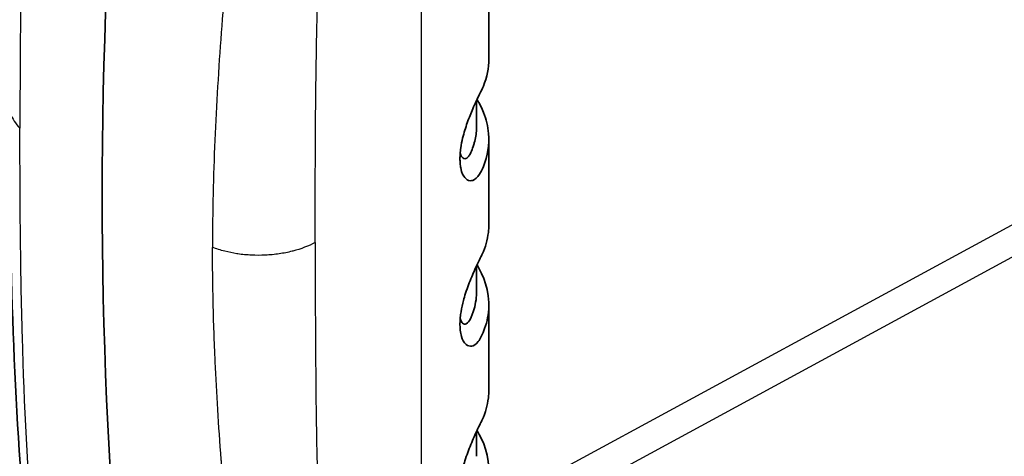
# Model space of a CAD drawing. Units: millimetres. Extents: x 43 to 6782, y 24 to 2272.
# Drawn here: x 1026 to 1063, y 279 to 295 of the extents above; entities that cross this region are included whole.
import ezdxf

# ---------------------------------------------------------------- set-up
doc = ezdxf.new("R2010")
doc.units = ezdxf.units.MM
doc.header["$LTSCALE"] = 3
doc.layers.add('Visible (ISO)', color=7, linetype='Continuous', lineweight=35)
doc.layers.add('Visible Narrow (ISO)', color=7, linetype='Continuous', lineweight=25)

msp = doc.modelspace()

# ---------------------------------------------------------------- linework, layer by layer
at = {"layer": 'Visible (ISO)'}
for p, q in [((1044.041, 293.768), (1044.041, 296.964)), ((1043.584, 291.27), (1043.584, 292.213)), ((1044.041, 287.546), (1044.041, 290.742)), ((1043.584, 285.048), (1043.584, 285.991)), ((1044.041, 281.324), (1044.041, 284.52)), ((1043.584, 278.827), (1043.584, 279.769))]:
    msp.add_line(p, q, dxfattribs=at)
msp.add_ellipse((1174.477, 366.675), major_axis=(-104.332, -168.513), ratio=0.597148, start_param=5.419854, end_param=5.611867, dxfattribs=at)
for points in [[(1026.032, 292.045), (1026.029, 297.529), (1026.187, 303.185), (1026.641, 308.922)], [(1026.637, 276.132), (1026.185, 281.289), (1026.029, 286.583), (1026.032, 292.045)]]:
    msp.add_open_spline(points, degree=3, dxfattribs=at)
for points, knots in [([(1042.958, 290.014), (1042.958, 290.042), (1042.958, 290.07), (1042.96, 290.132), (1042.962, 290.165), (1042.969, 290.27), (1042.977, 290.345), (1043.023, 290.675), (1043.084, 290.903), (1043.197, 291.274), (1043.265, 291.462), (1043.37, 291.725), (1043.404, 291.806), (1043.528, 292.095), (1043.615, 292.283), (1043.738, 292.532), (1043.789, 292.63), (1043.972, 293.078), (1044.041, 293.424), (1044.041, 293.768)], [0.000001, 0.000001, 0.000001, 0.000001, 0.017016, 0.017016, 0.03643, 0.03643, 0.077868, 0.077868, 0.217679, 0.217679, 0.36878, 0.36878, 0.439357, 0.439357, 0.629292, 0.629292, 0.745151, 0.745151, 1.095841, 1.095841, 1.095841, 1.095841]), ([(1042.958, 290.014), (1042.958, 289.987), (1042.958, 289.959), (1042.96, 289.902), (1042.962, 289.872), (1042.969, 289.78), (1042.977, 289.72), (1043.023, 289.477), (1043.084, 289.369), (1043.197, 289.233), (1043.265, 289.194), (1043.37, 289.185), (1043.404, 289.188), (1043.528, 289.228), (1043.615, 289.305), (1043.738, 289.504), (1043.789, 289.61), (1044.001, 290.121), (1044.067, 290.543), (1044.01, 291.226), (1043.945, 291.491), (1043.777, 291.916), (1043.695, 292.081), (1043.597, 292.241)], [0.000001, 0.000001, 0.000001, 0.000001, 0.017016, 0.017016, 0.03643, 0.03643, 0.077868, 0.077868, 0.217679, 0.217679, 0.36878, 0.36878, 0.439357, 0.439357, 0.629292, 0.629292, 0.745151, 0.745151, 1.169578, 1.169578, 1.441228, 1.441228, 1.617021, 1.617021, 1.617021, 1.617021]), ([(1042.967, 290.238), (1042.969, 290.229), (1042.971, 290.219), (1042.999, 290.117), (1043.035, 290.067), (1043.111, 290.007), (1043.162, 290.004), (1043.242, 290.057), (1043.268, 290.083), (1043.318, 290.151), (1043.342, 290.192), (1043.399, 290.317), (1043.427, 290.394), (1043.469, 290.524), (1043.484, 290.572), (1043.54, 290.78), (1043.568, 290.946), (1043.582, 291.165), (1043.584, 291.218), (1043.584, 291.27)], [-1.4500123, -1.4500123, -1.4500123, -1.4500123, -1.4434419, -1.4434419, -1.373146, -1.373146, -1.2834467, -1.2834467, -1.2384509, -1.2384509, -1.194707, -1.194707, -1.1436013, -1.1436013, -1.1058784, -1.1058784, -0.9613408, -0.9613408, -0.9160638, -0.9160638, -0.9160638, -0.9160638]), ([(1044.041, 287.546), (1044.041, 287.447), (1044.035, 287.345), (1043.991, 286.966), (1043.914, 286.692), (1043.766, 286.364), (1043.694, 286.228), (1043.499, 285.808), (1043.417, 285.621), (1043.298, 285.323), (1043.26, 285.222), (1043.144, 284.894), (1043.093, 284.71), (1043.027, 284.438), (1042.999, 284.295), (1042.973, 284.084), (1042.966, 284.016), (1042.96, 283.905), (1042.958, 283.862), (1042.957, 283.78), (1042.958, 283.741), (1042.961, 283.656), (1042.964, 283.61), (1042.978, 283.482), (1042.993, 283.404), (1043.048, 283.216), (1043.106, 283.098), (1043.256, 282.975), (1043.329, 282.956), (1043.475, 282.982), (1043.559, 283.028), (1043.73, 283.25), (1043.798, 283.407), (1043.954, 283.794), (1044.018, 284.073), (1044.082, 285.065), (1043.827, 285.642), (1043.597, 286.02)], [0.9021726, 0.9021726, 0.9021726, 0.9021726, 0.9638456, 0.9638456, 1.1271452, 1.1271452, 1.1628275, 1.1628275, 1.1858256, 1.1858256, 1.1971095, 1.1971095, 1.2216446, 1.2216446, 1.2506512, 1.2506512, 1.2649946, 1.2649946, 1.2745254, 1.2745254, 1.2833903, 1.2833903, 1.2946844, 1.2946844, 1.315875, 1.315875, 1.3521762, 1.3521762, 1.3797173, 1.3797173, 1.4067849, 1.4067849, 1.4346371, 1.4346371, 1.499182, 1.499182, 1.6637718, 1.6637718, 1.6637718, 1.6637718]), ([(1042.967, 284.016), (1042.968, 284.011), (1042.97, 284.005), (1042.993, 283.912), (1043.025, 283.859), (1043.077, 283.81), (1043.099, 283.799), (1043.145, 283.79), (1043.169, 283.794), (1043.263, 283.838), (1043.315, 283.924), (1043.397, 284.079), (1043.448, 284.224), (1043.552, 284.593), (1043.584, 284.821), (1043.584, 285.048)], [-1.3807335, -1.3807335, -1.3807335, -1.3807335, -1.3786971, -1.3786971, -1.3448671, -1.3448671, -1.3241495, -1.3241495, -1.3020904, -1.3020904, -1.2401938, -1.2401938, -1.1149119, -1.1149119, -0.9168117, -0.9168117, -0.9168117, -0.9168117]), ([(1044.041, 281.324), (1044.041, 281.225), (1044.035, 281.123), (1043.991, 280.744), (1043.914, 280.47), (1043.766, 280.142), (1043.694, 280.007), (1043.499, 279.587), (1043.417, 279.399), (1043.298, 279.101), (1043.26, 279), (1043.144, 278.673), (1043.093, 278.488), (1043.027, 278.216), (1042.999, 278.073), (1042.973, 277.862), (1042.966, 277.794), (1042.96, 277.683), (1042.958, 277.64), (1042.957, 277.558), (1042.958, 277.52), (1042.961, 277.434), (1042.964, 277.388), (1042.978, 277.26), (1042.993, 277.182), (1043.048, 276.994), (1043.106, 276.877), (1043.256, 276.754), (1043.329, 276.734), (1043.475, 276.76), (1043.559, 276.806), (1043.73, 277.028), (1043.798, 277.186), (1043.954, 277.572), (1044.018, 277.851), (1044.082, 278.843), (1043.827, 279.42), (1043.597, 279.798)], [0.9021726, 0.9021726, 0.9021726, 0.9021726, 0.9638456, 0.9638456, 1.1271452, 1.1271452, 1.1628275, 1.1628275, 1.1858256, 1.1858256, 1.1971095, 1.1971095, 1.2216446, 1.2216446, 1.2506512, 1.2506512, 1.2649946, 1.2649946, 1.2745254, 1.2745254, 1.2833903, 1.2833903, 1.2946844, 1.2946844, 1.315875, 1.315875, 1.3521762, 1.3521762, 1.3797173, 1.3797173, 1.4067849, 1.4067849, 1.4346371, 1.4346371, 1.499182, 1.499182, 1.6637718, 1.6637718, 1.6637718, 1.6637718])]:
    msp.add_open_spline(points, degree=3, knots=knots, dxfattribs=at)
at = {"layer": 'Visible Narrow (ISO)'}
for p, q in [((1041.517, 269.751), (1041.517, 308.281)), ((1044.041, 276.865), (1079.3, 296.019)), ((1079.822, 295.077), (1044.041, 275.638))]:
    msp.add_line(p, q, dxfattribs=at)
for points, knots in [([(1026.924, 307.824), (1026.883, 307.235), (1026.84, 306.582), (1026.797, 305.865), (1026.776, 305.507), (1026.755, 305.132), (1026.735, 304.742), (1026.725, 304.547), (1026.715, 304.348), (1026.705, 304.145), (1026.7, 304.043), (1026.695, 303.94), (1026.69, 303.837), (1026.687, 303.785), (1026.685, 303.73), (1026.683, 303.686), (1026.681, 303.642), (1026.679, 303.598), (1026.677, 303.555), (1026.644, 302.852), (1026.616, 302.151), (1026.591, 301.452), (1026.579, 301.102), (1026.568, 300.753), (1026.557, 300.404), (1026.554, 300.3), (1026.551, 300.196), (1026.548, 300.092), (1026.546, 300.022), (1026.544, 299.952), (1026.542, 299.882), (1026.539, 299.751), (1026.535, 299.621), (1026.532, 299.49), (1026.531, 299.468), (1026.531, 299.447), (1026.53, 299.423), (1026.53, 299.399), (1026.529, 299.375), (1026.528, 299.351), (1026.494, 298.01), (1026.473, 296.734), (1026.46, 295.523), (1026.451, 294.746), (1026.445, 293.996), (1026.442, 293.273), (1026.438, 292.54), (1026.436, 291.835), (1026.437, 291.156)], [0.0138487, 0.0138487, 0.0138487, 0.0138487, 0.1365787, 0.1365787, 0.1365787, 0.1979468, 0.1979468, 0.1979468, 0.2286308, 0.2286308, 0.2286308, 0.2439729, 0.2439729, 0.2439729, 0.2516439, 0.2516439, 0.2516439, 0.2593149, 0.2593149, 0.2593149, 0.3820512, 0.3820512, 0.3820512, 0.4434193, 0.4434193, 0.4434193, 0.4617521, 0.4617521, 0.4617521, 0.4741034, 0.4741034, 0.4741034, 0.4971164, 0.4971164, 0.4971164, 0.5009519, 0.5009519, 0.5009519, 0.5047874, 0.5047874, 0.5047874, 0.7188969, 0.7188969, 0.7188969, 0.8563391, 0.8563391, 0.8563391, 0.9957325, 0.9957325, 0.9957325, 0.9957325]), ([(1037.522, 286.865), (1037.521, 287.554), (1037.523, 288.245), (1037.525, 288.937), (1037.525, 288.962), (1037.525, 288.988), (1037.525, 289.014), (1037.527, 289.714), (1037.53, 290.414), (1037.535, 291.116), (1037.535, 291.133), (1037.535, 291.15), (1037.535, 291.168), (1037.546, 292.605), (1037.565, 294.049), (1037.598, 295.5), (1037.665, 298.402), (1037.791, 301.338), (1038.022, 304.322)], [0.1884463, 0.1884463, 0.1884463, 0.1884463, 0.2853102, 0.2853102, 0.2853102, 0.2889197, 0.2889197, 0.2889197, 0.3869973, 0.3869973, 0.3869973, 0.3893931, 0.3893931, 0.3893931, 0.59034, 0.59034, 0.59034, 0.9922336, 0.9922336, 0.9922336, 0.9922336]), ([(1034.781, 302.959), (1034.475, 300.192), (1034.197, 297.462), (1033.894, 293.4), (1033.811, 292.052), (1033.726, 290.034), (1033.704, 289.363), (1033.674, 288.021), (1033.667, 287.35), (1033.667, 286.68)], [0.005702, 0.005702, 0.005702, 0.005702, 0.3760197, 0.3760197, 0.5611785, 0.5611785, 0.6537579, 0.6537579, 0.7463374, 0.7463374, 0.7463374, 0.7463374]), ([(1026.032, 292.045), (1026.032, 292.037), (1026.032, 292.028), (1026.032, 292.02), (1026.034, 291.92), (1026.051, 291.821), (1026.082, 291.722), (1026.084, 291.715), (1026.086, 291.709), (1026.088, 291.703), (1026.119, 291.61), (1026.163, 291.518), (1026.219, 291.43), (1026.278, 291.336), (1026.351, 291.244), (1026.437, 291.156)], [0.004277487, 0.004277487, 0.004277487, 0.004277487, 0.00434925, 0.00434925, 0.00434925, 0.005211341, 0.005211341, 0.005211341, 0.005266305, 0.005266305, 0.005266305, 0.006073431, 0.006073431, 0.006073431, 0.006935522, 0.006935522, 0.006935522, 0.006935522]), ([(1026.924, 275.739), (1026.723, 278.234), (1026.601, 280.748), (1026.493, 284.589), (1026.47, 285.881), (1026.449, 287.841), (1026.445, 288.498), (1026.439, 289.821), (1026.436, 290.487), (1026.437, 291.156)], [0.005702, 0.005702, 0.005702, 0.005702, 0.3760197, 0.3760197, 0.5611785, 0.5611785, 0.6537579, 0.6537579, 0.7463374, 0.7463374, 0.7463374, 0.7463374]), ([(1037.522, 286.865), (1037.272, 286.73), (1036.992, 286.622), (1036.683, 286.541), (1036.675, 286.539), (1036.667, 286.537), (1036.659, 286.535), (1036.5, 286.494), (1036.333, 286.461), (1036.166, 286.437), (1035.998, 286.412), (1035.827, 286.395), (1035.654, 286.387), (1035.48, 286.378), (1035.304, 286.378), (1035.131, 286.387), (1034.958, 286.395), (1034.787, 286.411), (1034.619, 286.436), (1034.608, 286.438), (1034.597, 286.44), (1034.586, 286.441), (1034.429, 286.465), (1034.273, 286.497), (1034.124, 286.535), (1033.965, 286.576), (1033.813, 286.624), (1033.667, 286.68)], [0.000038796, 0.000038796, 0.000038796, 0.000038796, 0.001719632, 0.001719632, 0.001719632, 0.001762977, 0.001762977, 0.001762977, 0.002625068, 0.002625068, 0.002625068, 0.003487159, 0.003487159, 0.003487159, 0.00434925, 0.00434925, 0.00434925, 0.005211341, 0.005211341, 0.005211341, 0.005266305, 0.005266305, 0.005266305, 0.006073431, 0.006073431, 0.006073431, 0.006935522, 0.006935522, 0.006935522, 0.006935522]), ([(1037.522, 286.865), (1037.521, 286.15), (1037.523, 285.461), (1037.525, 284.795), (1037.526, 284.042), (1037.53, 283.319), (1037.535, 282.627), (1037.546, 281.02), (1037.568, 279.582), (1037.598, 278.311), (1037.599, 278.286), (1037.599, 278.26), (1037.6, 278.235), (1037.6, 278.233), (1037.6, 278.231), (1037.6, 278.228), (1037.604, 278.071), (1037.608, 277.914), (1037.612, 277.758), (1037.688, 274.879), (1037.825, 272.275), (1038.022, 269.946)], [0.0029945, 0.0029945, 0.0029945, 0.0029945, 0.1061493, 0.1061493, 0.1061493, 0.2229591, 0.2229591, 0.2229591, 0.4941963, 0.4941963, 0.4941963, 0.4995703, 0.4995703, 0.4995703, 0.5000501, 0.5000501, 0.5000501, 0.5249988, 0.5249988, 0.5249988, 0.9855909, 0.9855909, 0.9855909, 0.9855909]), ([(1034.781, 270.875), (1034.717, 271.407), (1034.648, 271.999), (1034.574, 272.654), (1034.537, 272.981), (1034.5, 273.324), (1034.461, 273.683), (1034.442, 273.862), (1034.422, 274.045), (1034.403, 274.232), (1034.393, 274.326), (1034.383, 274.421), (1034.373, 274.516), (1034.368, 274.564), (1034.363, 274.615), (1034.359, 274.655), (1034.355, 274.696), (1034.351, 274.736), (1034.346, 274.777), (1034.28, 275.427), (1034.218, 276.079), (1034.159, 276.733), (1034.13, 277.06), (1034.101, 277.388), (1034.073, 277.716), (1034.065, 277.814), (1034.057, 277.912), (1034.049, 278.01), (1034.044, 278.076), (1034.038, 278.143), (1034.033, 278.209), (1034.023, 278.332), (1034.013, 278.455), (1034.003, 278.579), (1034.002, 278.599), (1034, 278.619), (1033.998, 278.642), (1033.996, 278.665), (1033.995, 278.688), (1033.993, 278.711), (1033.896, 279.981), (1033.821, 281.205), (1033.767, 282.38), (1033.733, 283.134), (1033.708, 283.867), (1033.691, 284.579), (1033.674, 285.302), (1033.667, 286.002), (1033.667, 286.68)], [0.0138424, 0.0138424, 0.0138424, 0.0138424, 0.1365787, 0.1365787, 0.1365787, 0.1979468, 0.1979468, 0.1979468, 0.2286308, 0.2286308, 0.2286308, 0.2439729, 0.2439729, 0.2439729, 0.2516439, 0.2516439, 0.2516439, 0.2593149, 0.2593149, 0.2593149, 0.3820512, 0.3820512, 0.3820512, 0.4434193, 0.4434193, 0.4434193, 0.4617521, 0.4617521, 0.4617521, 0.4741034, 0.4741034, 0.4741034, 0.4971164, 0.4971164, 0.4971164, 0.5009519, 0.5009519, 0.5009519, 0.5047874, 0.5047874, 0.5047874, 0.7188969, 0.7188969, 0.7188969, 0.8563391, 0.8563391, 0.8563391, 0.9957325, 0.9957325, 0.9957325, 0.9957325])]:
    msp.add_open_spline(points, degree=3, knots=knots, dxfattribs=at)

doc.saveas('drawing.dxf')
